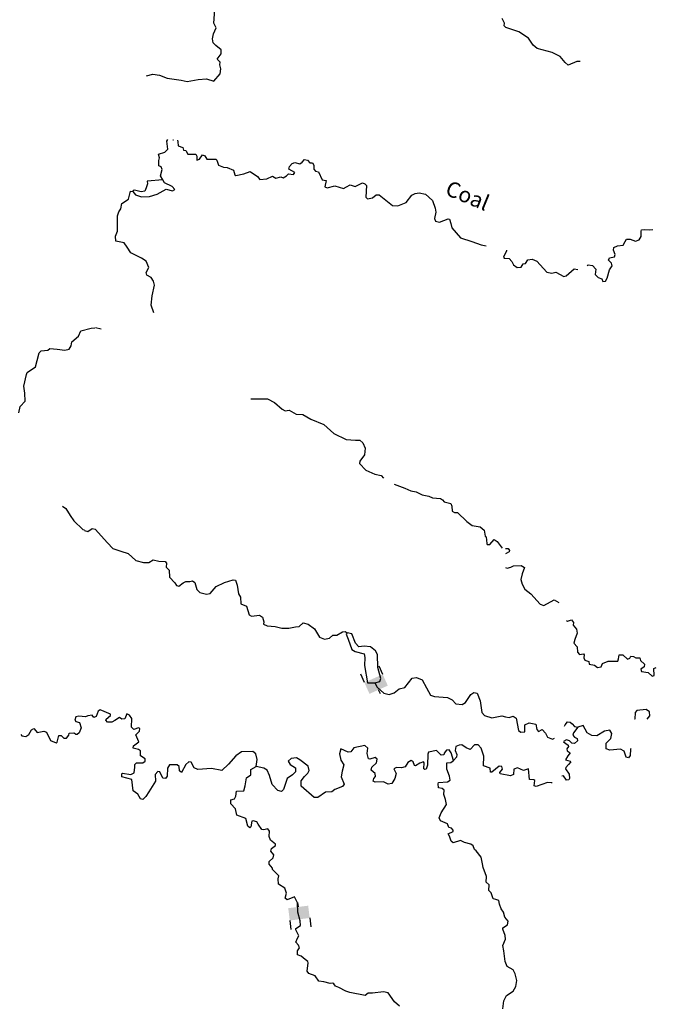
# Model space of a CAD drawing. Extents: x 348396 to 636234, y 16577577 to 16732392.
# Drawn here: x 521858 to 542271, y 16665226 to 16696888 of the extents above; entities that cross this region are included whole.
import ezdxf
from ezdxf.enums import TextEntityAlignment as Align

# ---------------------------------------------------------------- set-up
doc = ezdxf.new("R2010")
doc.units = 0
doc.header["$MEASUREMENT"] = 0
for name, color, linetype in [('L3', 7, 'CONTINUOUS'), ('L4', 7, 'CONTINUOUS'), ('L6', 7, 'CONTINUOUS')]:
    doc.layers.add(name, color=color, linetype=linetype)
doc.styles.add('STYLE-FONT023', font='font023.shx')

# ---------------------------------------------------------------- blocks, each defined once
blk = doc.blocks.new('DAM90_1')
at = {"layer": 'L6', "color": 7, "linetype": 'CONTINUOUS'}
for p, q in [((-398, 323), (-688, 323)), ((149, 0), (0, 0)), ((-398, -323), (-688, -323))]:
    blk.add_line(p, q, dxfattribs=at)
at = {"layer": 'L6', "color": 7, "linetype": 'CONTINUOUS', "extrusion": (0, 0, -1)}
blk.add_solid([(0, -323), (0, 323), (398, -323), (398, 323)], dxfattribs=at)
blk = doc.blocks.new('DAM90_6')
at = {"layer": 'L6', "color": 7, "linetype": 'CONTINUOUS'}
for p, q in [((-398, 323), (-688, 323)), ((149, 0), (0, 0)), ((-398, -323), (-688, -323))]:
    blk.add_line(p, q, dxfattribs=at)
blk.add_solid([(0, -323), (0, 323), (-398, -323), (-398, 323)], dxfattribs=at)

msp = doc.modelspace()

# ---------------------------------------------------------------- linework, layer by layer
at = {"layer": 'L3', "color": 140, "linetype": 'CONTINUOUS'}
msp.add_line((524475.09, 16686937.86), (524293.39, 16686980.52), dxfattribs=at)
at = {"layer": 'L3', "color": 140, "linetype": 'CONTINUOUS', "flags": 128}
for points in [[(525933.21, 16695080.08), (526145.03, 16695136.21), (526352.59, 16695108.96), (526606.37, 16695004.14), (527054.88, 16694947.92), (527244.49, 16694896.52), (527598.86, 16694962.1), (527867.77, 16694990.24), (528106.14, 16694911.28), (528310.16, 16695143.33), (528326.97, 16695309.64), (528299.97, 16695436.39), (528304.19, 16695519.74), (528208.81, 16695616.52), (528334.83, 16695794.02), (528341.19, 16695919.06), (528164.13, 16696053.45), (528076.66, 16696141.46), (528058.4, 16696276.12), (528091.46, 16696433.25), (528176.65, 16696629.53), (528100.49, 16696775.5), (528131.23, 16697216.92), (528022.99, 16697389.58)], [(539889.8, 16695541.85), (539781.01, 16695539), (539499.57, 16695427.91), (539403.75, 16695516.35), (539237.99, 16695708.68), (538985.05, 16695830.17), (538507.03, 16695963.07), (538370.36, 16696070.3), (538222.98, 16696295.11), (537915.92, 16696502.94), (537496.24, 16696632.89), (537440.85, 16696694.2), (537453.41, 16696777.16), (537377.25, 16696923.1)], [(526457.15, 16691735.23), (526388.46, 16691864.1), (526440.74, 16692070.42), (526403.26, 16692155.89), (526329.95, 16692193.05), (526338.39, 16692359.8), (526359.72, 16692450.65), (526323.98, 16692569.47), (526527.43, 16692626), (526624.21, 16692721.41), (526587.34, 16692982.39), (526622.94, 16693033.43)], [(526782.43, 16693024.21), (526782.44, 16693024.21)], [(526782.44, 16693024.21), (526782.45, 16693024.21)], [(526782.45, 16693024.21), (526782.46, 16693024.21)], [(526782.46, 16693024.21), (526782.47, 16693024.21)], [(526782.47, 16693024.21), (526798.27, 16693021.81), (526805.5, 16693022.88)], [(526931.51, 16693015.6), (526945.79, 16692964.18), (526955.71, 16692829.96), (527103.67, 16692780.66), (527123.99, 16692687.67), (527199.04, 16692683.85), (527268.12, 16692563.33), (527519.09, 16692567.32), (527557.4, 16692498.5), (527559.38, 16692373.06), (527644.44, 16692402.16), (527735, 16692539.67), (527808.76, 16692510.84), (527878.72, 16692406.99), (528170.91, 16692400.5), (528203, 16692373.81), (528253.33, 16692212.46), (528408.75, 16692146.05), (528533.39, 16692131.35), (528730.07, 16692054.5), (528780.81, 16691901.49), (528812.88, 16691874.77), (529066.36, 16691928.79), (529271.12, 16692010.34), (529505.26, 16691847.99), (529583.96, 16691752.05), (529802.44, 16691774.39), (529990.48, 16691856.81), (530095.9, 16691792.95), (530256.85, 16691834.91), (530330.59, 16691806.11), (530442.37, 16691867.3), (530504.12, 16691931.03), (530662.09, 16691914.66), (530707.16, 16691979.22), (530520.06, 16692080.66), (530532.62, 16692163.61), (530621.09, 16692259.42), (530706.56, 16692296.87), (530871.62, 16692255.07), (530940.83, 16692301.69), (531020.94, 16692397.94), (531111.39, 16692368.27), (531190.93, 16692289.01), (531274.32, 16692284.79), (531320.53, 16692207.19), (531322.51, 16692081.71), (531369.13, 16692012.49), (531468.75, 16691999.07), (531589.01, 16691733.87), (531713.66, 16691719.17), (531669.72, 16691512.44), (531743.5, 16691483.64), (531997.41, 16691545.97), (532268.7, 16691456.96), (532371.71, 16691510.25), (532483.89, 16691579.77), (532648.09, 16691521.3), (532888.3, 16691642.84), (532962.05, 16691614.04), (533009.09, 16691553.13), (532990.07, 16691177.98), (533045.87, 16691124.97), (533206.41, 16691158.63), (533328.61, 16691261.08), (533420.31, 16691256.42), (533854.42, 16690916.79), (534020.72, 16690899.98), (534285.51, 16691011.9), (534472.88, 16691244.79), (534575.85, 16691298.07), (534702.6, 16691325.07), (534908.93, 16691272.79), (535141.37, 16691077.12), (535220.38, 16690822.38), (535247.81, 16690703.96), (535203.87, 16690497.23), (535232.97, 16690412.17), (535356.35, 16690372.49), (535637.81, 16690483.58), (535679.07, 16690473.1), (535722.31, 16690337.17), (535756.8, 16690193.33), (536041.26, 16689869.64), (536403, 16689750.99), (536698.47, 16689644.04), (536860.08, 16689620.34)], [(525502.27, 16691365.8), (525580.57, 16691261.52), (525777.67, 16691193), (526029.04, 16691205.33), (526275.04, 16691276.43), (526567.4, 16691437.12), (526773.68, 16691384.85), (526842.9, 16691431.47), (526764.2, 16691527.41), (526519.17, 16691640.16), (526457.15, 16691735.23)], [(525925.89, 16691478.03), (525887.01, 16691371.33), (525769.03, 16691352.24), (525546.07, 16691405.35), (525503.54, 16691390.82), (525502.27, 16691365.8)], [(526457.15, 16691735.23), (525953.55, 16691693.93), (525966.01, 16691609.71), (525925.89, 16691478.03)], [(526173.35, 16687461.83), (526085.57, 16687708.67), (526117.49, 16688007.96), (526193.2, 16688346.8), (526158.27, 16688482.3), (526088.74, 16688594.48), (525942.51, 16688677.16), (525930.05, 16688761.35), (526013.13, 16688915.94), (525923.25, 16689121.12), (525777.83, 16689220.45), (525435.32, 16689388.29), (525319.14, 16689569.69), (525217.53, 16689708.57), (524952.88, 16689763.82), (524935.93, 16689923.49), (525002.74, 16690087.26), (525002.7, 16690580.41), (525042.82, 16690712.09), (525114.58, 16690808.74), (525139.72, 16690974.64), (525355.76, 16691114.13), (525418.91, 16691370.02), (525502.27, 16691365.8)], [(540284.15, 16688985.63), (540386.63, 16688863.39), (540369.82, 16688697.09), (540465.2, 16688600.31), (540579.8, 16688552.69), (540617.24, 16688467.23), (540701.45, 16688479.65), (540756.54, 16688577.17), (540828.47, 16688840.96), (540918.59, 16688970.13), (540898.23, 16689063.1), (540794.11, 16689151.97), (540831.68, 16689233.65), (540992.2, 16689267.31), (541012.69, 16689341.49), (540952.74, 16689478.26), (540973.67, 16689560.77), (541084.99, 16689613.62), (541270.1, 16689637.67), (541334.8, 16689759.77), (541380.28, 16689832.68), (541497.02, 16689826.75), (541661.22, 16689768.28), (541788.81, 16689811.95), (541852.67, 16689917.35), (541844.86, 16690093.26), (541863.65, 16690134.12), (541947.44, 16690138.21), (542130.86, 16690128.9), (542220.65, 16690137.74)], [(537514.74, 16689481.87), (537516.2, 16689452.09), (537422.67, 16689256.25), (537445.97, 16689221.62), (537604.37, 16689213.59), (537683.1, 16689117.65), (537744.29, 16689005.87), (537856.78, 16688916.59), (537983.1, 16688935.25), (538055.3, 16689040.23), (538131.14, 16689053.13), (538203.78, 16689166.46), (538347.21, 16689192.58), (538494.3, 16689126.61), (538818.77, 16688767.45), (538976.3, 16688742.74), (539103.05, 16688769.73), (539355.15, 16688631.56), (539439.78, 16688652.36), (539693.38, 16688873.53), (539809.22, 16688860.34)], [(540115.2, 16688967.93), (540142.87, 16689001.16), (540284.15, 16688985.63)], [(521834.17, 16684241.39), (521870.09, 16684448.46), (522029.75, 16684624.03), (522018.25, 16684883.74), (521996.24, 16685102.23), (522074.25, 16685474.32), (522094.4, 16685540.12), (522371.61, 16685726.24), (522424.21, 16685932.47), (522487.32, 16686179.93), (522549.16, 16686243.55), (522767.22, 16686257.23), (522828.63, 16686312.51), (523061.57, 16686291.96), (523310.8, 16686262.21), (523446.34, 16686296.94), (523510.36, 16686402.25), (523533.6, 16686526.41), (523752.48, 16686715.58), (523827.89, 16686878.82), (524158.67, 16686970.15), (524276.24, 16686980.74)], [(529292.64, 16684695.72), (529459.78, 16684695.59), (529827.44, 16684693.63), (530055.81, 16684581.74), (530295.32, 16684360.62), (530393.24, 16684313.87), (530527.9, 16684332.1), (530747.08, 16684203.97), (530963.82, 16684192.96), (531223.42, 16684037.71), (531641.4, 16683874.39), (531960.87, 16683582.34), (532360.49, 16683386.54), (532660.62, 16683371.31), (532794, 16683364.55), (532898.59, 16683284.01), (532965.13, 16683113.45), (532954.15, 16682896.71), (532793.51, 16682695.91), (532789.25, 16682612.53), (532995.88, 16682401.45), (533282.14, 16682278.25), (533488.47, 16682225.98), (533554.73, 16682148.51)], [(533901.45, 16681954.1), (534245.14, 16681819.81), (534441.42, 16681734.62), (534607.32, 16681709.5), (534802.72, 16681607.63), (535018.22, 16681571.6), (535132.39, 16681515.68), (535390.41, 16681494.22), (535454.98, 16681449.14), (535510.37, 16681387.83), (535724.6, 16681326.81), (535762.05, 16681241.32), (535770.68, 16681082.08), (535843.58, 16681036.57), (535944.05, 16681039.85), (536238.56, 16680749.08), (536416.04, 16680623.03), (536673.21, 16680584.92), (536792.75, 16680470.19), (536825.14, 16680284.66), (536865.53, 16680257.54), (536879.96, 16680047.83), (536894.97, 16680013.64), (536978.32, 16680009.42), (537120.18, 16680169.37), (537217.26, 16680105.94), (537382.07, 16679899.43)], [(523232.01, 16681242.58), (523345.21, 16681169.79), (523483.92, 16680945.21), (523600.25, 16680771.93), (523886.82, 16680497.8), (523944.72, 16680486.42)], [(523945.76, 16680461.96), (524044.52, 16680431.89), (524191.33, 16680524.72), (524290.52, 16680502.99), (524677.86, 16680065.4), (524852.36, 16679881.02), (525107.42, 16679801.22), (525345.82, 16679722.25), (525593.24, 16679492.36), (525840.81, 16679429.64), (526007.96, 16679429.51), (526154.34, 16679514.04), (526328.14, 16679480.15), (526536.57, 16679469.57), (526575.29, 16679409.09), (526568.93, 16679284.05), (526664.34, 16679187.26), (526677.9, 16678960.88), (526844.1, 16678776.93), (526898.62, 16678698.94), (526980.74, 16678669.7), (527111.71, 16678780.06), (527205.95, 16678825.44), (527331, 16678819.08), (527415.65, 16678839.88), (527488.55, 16678794.37), (527552.15, 16678565.47), (527647.56, 16678468.69), (527862.19, 16678415.99), (527988.51, 16678434.67), (528175.44, 16678659.22), (528441.06, 16678787.82), (528721.27, 16678873.89), (528804.22, 16678861.34), (528854.52, 16678699.96), (528890.98, 16678430.64), (528960.51, 16678318.45), (528966.61, 16678109.18), (529154.98, 16678032.76), (529241.05, 16677752.57), (529313.96, 16677707.09), (529566.19, 16677736.06), (529671.61, 16677672.2), (529706.08, 16677528.37), (529701.86, 16677444.98), (529816.46, 16677397.39), (530074.48, 16677375.93), (530289.12, 16677323.26), (530514.62, 16677320.15), (530725.57, 16677359.61), (530851.48, 16677369.92), (530974.95, 16677497.38), (531140.02, 16677455.59), (531340.82, 16677294.95), (531503.17, 16677035.95), (531658.62, 16676969.54), (531827.48, 16677002.77), (531932.6, 16677097.74), (532058.07, 16677099.72), (532239.08, 16677207.56), (532322.87, 16677211.65), (532396.21, 16677174.51)], [(537486.74, 16679883.82), (537565.58, 16679887.68), (537612.23, 16679818.42), (537601.75, 16679777.17), (537486.74, 16679708.66)], [(537486.74, 16679269.21), (537533.4, 16679254.07), (537651.82, 16679281.5), (537737.72, 16679327.28), (537989.11, 16679339.61), (538094.5, 16679275.75), (538025.58, 16679070.29), (537974.58, 16678888.99), (538016.98, 16678736.38), (538108.98, 16678572.92), (538301.87, 16678421.02), (538603.01, 16678096.49), (538717.61, 16678048.87), (539044.55, 16678232.89), (539197.26, 16678142.34)], [(539442.33, 16677570.72), (539477.99, 16677550.57), (539605.15, 16677585.9), (539668.05, 16677507.51), (539663.39, 16677415.78), (539765.84, 16677293.58), (539784.09, 16677158.92), (539715.57, 16676961.77), (539684.2, 16676838), (539787.08, 16676724.14), (539794.84, 16676548.19), (539866.51, 16676477.7), (539992.83, 16676496.35), (540016.14, 16676461.76), (540003.14, 16676370.47), (540041.02, 16676293.31), (540164.39, 16676253.63), (540176.42, 16676161.07), (540342.28, 16676135.92), (540438.53, 16676055.82), (540564.85, 16676074.47), (540604.13, 16676189.51), (540783.43, 16676263.99), (541092.29, 16676256.66), (541121.12, 16676330.44), (541144.56, 16676462.99), (541253.37, 16676465.8)], [(532396.21, 16677174.51), (532360.31, 16677126.19), (532418.95, 16676964.4), (532536.26, 16676640.8), (532650.02, 16676576.54), (532938.43, 16676495.03), (532957.52, 16676377.05)], [(533284.11, 16675566.43), (533445.05, 16675608.4), (533474.72, 16675698.85), (533375.79, 16676054.9), (533363.6, 16676473.44), (533302.81, 16676593.53), (533141.99, 16676718.71), (532934, 16676737.63), (532766.02, 16676721.08), (532654.81, 16676835.41), (532536.65, 16677142.3), (532396.21, 16677174.51)], [(532957.52, 16676377.05), (532944.39, 16676118.59), (533041.51, 16675562), (533284.11, 16675566.43)], [(541253.37, 16676465.8), (541405, 16676324.38), (541481.72, 16676353.92), (541518.46, 16676418.92), (541601.38, 16676406.37), (541674.72, 16676369.2), (541800.2, 16676371.17), (541828.91, 16676277.81), (541956.79, 16676162.64), (541944.2, 16676079.69), (541839.96, 16676001.39), (541861.16, 16675925.1), (542068.71, 16675897.85), (542196.61, 16675782.72), (542264.16, 16675795.98), (542250.56, 16676022.36), (542327.72, 16676060.24)], [(533284.11, 16675566.43), (533351.96, 16675420.89), (533568.15, 16675234.39), (533741.53, 16675192.17), (533902.88, 16675242.47), (534068.47, 16675376.16), (534245.66, 16675408.95), (534486.84, 16675714.34), (534621.49, 16675732.56), (534801.93, 16675664.92), (534947.24, 16675398.42), (535069.17, 16675166.54), (535200.88, 16675126.43), (535617.28, 16675096.93), (535772.3, 16675022.22), (535882.68, 16674891.25), (536090.24, 16674863.99), (536202.43, 16674933.52), (536373.95, 16675183.91), (536469.46, 16675254.28), (536577, 16675232.11), (536664.76, 16674985.27), (536720.76, 16674606.31), (536807.8, 16674509.93), (537046.61, 16674439.3), (537367.63, 16674506.6), (537482.66, 16674467.32), (537607.28, 16674452.66), (537734.86, 16674496.33), (537831.51, 16674424.56), (537903.35, 16674028.06), (537976.26, 16673982.58), (538102.14, 16673992.9), (538104.82, 16674210.07), (538250.35, 16674277.92), (538457.08, 16674233.99), (538490.3, 16674065.14), (538545.69, 16674003.82), (538665.78, 16674064.58), (538768.25, 16673942.37), (538836.94, 16673813.51), (538992.36, 16673747.11), (539057.46, 16673783.35)], [(529461.17, 16672868.5), (529498.03, 16673100.65), (529448.57, 16673278.7), (529351.92, 16673350.47), (528992.16, 16673343.66), (528810.31, 16673219.15), (528579.18, 16672946.71), (528360.17, 16672748.86), (528028.8, 16672807.46), (527584.45, 16672779.89), (527469.85, 16672827.47), (527378.69, 16673007.64), (527295.73, 16673020.2), (527199.79, 16672941.5), (527061.19, 16672681.05), (526997.06, 16672734.46), (526987.58, 16672877.03), (526923.41, 16672930.44), (526672.45, 16672926.47), (526608.6, 16672821.05), (526603.83, 16672562.18), (526549.99, 16672489.68), (526466.64, 16672493.93), (526368.41, 16672699.51), (526302.14, 16672711.23), (526213.7, 16672615.42), (526228.13, 16672405.71), (526009.83, 16672057.39), (525918.44, 16671903.21), (525813.72, 16671816.61), (525739.54, 16671837.07), (525655.05, 16671983.48), (525510.05, 16672091.11), (525461.55, 16672452.99), (525148.16, 16672535.76), (525144.88, 16672636.23), (525162.83, 16672660.41), (525427.93, 16672613.5), (525539.68, 16672674.72), (525565.26, 16672848.92), (525561.14, 16672932.71), (525614.11, 16672988.54), (525822.95, 16672986.3), (525892.61, 16673041.26), (525888.52, 16673125.05), (525742.67, 16673216.03), (525742.4, 16673374.87), (525677.8, 16673419.95), (525512.78, 16673461.74), (525516.59, 16673536.78), (525690.49, 16673670.04), (525593.15, 16673892.3), (525707.87, 16674011.86), (525720.43, 16674094.81), (525680, 16674121.94), (525526.57, 16674062.86), (525455.34, 16674141.69), (525460.99, 16674417.23), (525391.03, 16674521.08), (525301.45, 16674567.43), (525234.6, 16674403.64), (525142.48, 16674399.95), (525069.58, 16674445.46), (524922.76, 16674352.59), (524819.75, 16674299.31), (524685.97, 16674297.77), (524630.54, 16674359.08), (524641.02, 16674400.34), (524780.33, 16674510.29), (524782.44, 16674551.98), (524446.99, 16674694.37), (524377.74, 16674647.72), (524319.27, 16674483.52), (524242.11, 16674445.65), (524187.55, 16674523.64), (524052.91, 16674505.42), (523975.78, 16674467.54), (523759.84, 16674495.2), (523658.54, 16674475.27), (523635.93, 16674359.4), (523658.84, 16674316.47), (523782.62, 16674285.09), (523832.52, 16674115.4), (523774.02, 16673951.21), (523704.79, 16673904.56), (523663.1, 16673906.7), (523606.44, 16673943)], [(542041.26, 16674391.77), (542123.52, 16674507.6), (542113.17, 16674633.48), (542008.18, 16674705.68), (541705.55, 16674670.91), (541652.14, 16674606.75), (541641.56, 16674398.31), (541638.63, 16674391.77)], [(521891.4, 16673903.51), (521926.32, 16673863.04), (522050.48, 16673839.84), (522154.01, 16673901.29), (522236.88, 16674047.42), (522314.53, 16674093.5), (522377.76, 16674023.32), (522424.7, 16673962.35), (522636.15, 16674009.8), (522718.19, 16673980.44), (522846.39, 16673714.61), (523026.29, 16673638.31), (523060.52, 16673653.24), (523113.55, 16673867.81), (523197.33, 16673871.77), (523276.32, 16673784.04), (523360.14, 16673788.03), (523440.4, 16673884.14), (523451.78, 16673942.07), (523594.82, 16673959.65)], [(539806.36, 16674140.41), (539671.58, 16673955.02), (539651.08, 16673880.84), (539706.51, 16673819.52), (539787.74, 16673773.61), (539800.6, 16673697.73), (539704.22, 16673610.69), (539621.31, 16673623.24), (539541.74, 16673702.51), (539451.32, 16673732.18), (539352.65, 16673678.17)], [(539377.03, 16674173.99), (539400.41, 16674211.17), (539480.52, 16674307.42), (539563.87, 16674303.2), (539628.04, 16674249.79), (539698.4, 16674154.28), (539806.36, 16674140.41)], [(541517.42, 16673451.44), (541508.65, 16673427.14), (541498.51, 16673227.07), (541444.66, 16673154.57), (541362.14, 16673175.47), (541296.87, 16673371.04), (541182.68, 16673426.96), (540838.35, 16673394.3), (540723.76, 16673441.92), (540724.72, 16673625.74), (540874.48, 16673776.95), (540907.53, 16673934.08), (540837.57, 16674037.93), (540669.16, 16674013.04), (540427.24, 16673858.15), (540260.93, 16673874.96), (540114.69, 16673957.61), (539984.39, 16674189.91), (539806.36, 16674140.41)], [(535806.65, 16673064.6), (535735.58, 16673310.61), (535673.53, 16673405.71), (535589.74, 16673401.59), (535509.21, 16673297.04), (535498.33, 16673247.44), (535414.13, 16673234.98), (535262.93, 16673384.74), (535009.85, 16673339.09), (534981.03, 16673265.35), (534979.92, 16672914.35), (534931.91, 16672791.42), (534889.38, 16672776.85), (534857.29, 16672803.54), (534866.6, 16672986.96), (534843.29, 16673021.58), (534732.78, 16672985.38), (534594.3, 16672892.11), (534553.05, 16672902.59), (534517.31, 16673021.41), (534452.72, 16673066.48), (534340.97, 16673005.3), (534258.32, 16672859.02), (534139.9, 16672831.62), (533973.16, 16672840.06), (533896.04, 16672802.18), (533963.42, 16672648.33), (533921.62, 16672483.27), (533830.21, 16672329.12), (533711.79, 16672301.69), (533556.81, 16672376.43), (533297.08, 16672364.54), (533223.77, 16672401.67), (533244.66, 16672484.19), (533298.48, 16672556.7), (533294.79, 16672648.82), (533158.16, 16672756.05), (533179.49, 16672846.91), (533337.15, 16672989.37), (533360.19, 16673113.58), (533296.03, 16673166.99), (533117.56, 16673109.19), (533076.31, 16673119.64), (533034.74, 16673288.89), (533051.99, 16673463.57), (532956.17, 16673552.01), (532601.37, 16673478.06), (532510.82, 16673340.58), (532418.69, 16673336.9), (532189.9, 16673440.44), (532140.2, 16673284.15), (532188.4, 16673081.11), (532280.83, 16672925.96), (532228.55, 16672719.66), (532202.97, 16672545.46), (532299.52, 16672306.51), (532245.67, 16672234.01), (531997.99, 16672129.59), (531902.48, 16672059.19), (531693.22, 16672053.09), (531450.05, 16671873.19), (531324.57, 16671871.21), (530908.84, 16672243.36), (530908.98, 16672410.54), (531016.21, 16672547.17), (531130.5, 16672658.39), (531168.51, 16672748.41), (531141.95, 16672883.47), (530868.21, 16673089.62), (530762.8, 16673153.48), (530594.38, 16673128.6), (530498.43, 16673049.86), (530559.62, 16672938.11), (530729.61, 16672829.18), (530731.62, 16672703.69), (530634.41, 16672599.98), (530461.74, 16672491.74), (530343.49, 16672138.33), (530281.77, 16672074.6), (530157.57, 16672097.6), (529983.46, 16672290.33), (529889.89, 16672587.64), (529823.34, 16672758.16), (529709.59, 16672822.46), (529461.17, 16672868.5)], [(538987.04, 16672351.54), (538955.04, 16672353.17), (538829.99, 16672359.53), (538472.21, 16672227.24), (538406.8, 16672255.61), (538431.92, 16672421.51), (538399.87, 16672448.2), (538258.14, 16672455.4), (538225.45, 16672799.76), (538064.11, 16672749.42), (537867.83, 16672834.62), (537748.15, 16672782.2), (537739.67, 16672615.46), (537645.44, 16672570.08), (537314.51, 16672637.06), (537299.94, 16672679.59), (537388.82, 16672783.71), (537368.05, 16672868.36), (537285.1, 16672880.92), (537041.51, 16672692.67), (536999.85, 16672694.81), (536989.5, 16672820.69), (536776.14, 16672898.38), (536791.81, 16673206.85), (536696.13, 16673462.46), (536609.49, 16673567.15), (536492.36, 16673564.74), (536343, 16673421.87), (536220.49, 16673478.23), (536082.99, 16673568.81), (535998.8, 16673556.35), (535888.29, 16673520.18), (535864.85, 16673387.63), (535916.86, 16673259.61), (535912.64, 16673176.25), (535806.65, 16673064.6)], [(539351.89, 16673662.7), (539501.19, 16673562.46), (539515.32, 16673511.62), (539461.51, 16673439.12), (539466.87, 16673380.35), (539563.55, 16673308.55), (539491.75, 16673211.9), (539409.97, 16673082.33), (539567.1, 16673049.28), (539590.85, 16673022.99), (539511.14, 16672935.08), (539422.7, 16672839.3), (539412.25, 16672798.01), (539528.83, 16672624.94), (539538.31, 16672482.38), (539519.52, 16672441.52), (539444.07, 16672437), (539350.8, 16672575.48), (539298.03, 16672567.67)], [(534076.94, 16665170.23), (533916.56, 16665303.74), (533713.75, 16665589.87), (533557.06, 16665631.26), (533203.52, 16665582.32), (533070.14, 16665589.09), (532974.2, 16665510.39), (532477.83, 16665610.81), (532346.12, 16665650.92), (532118.2, 16665771.15), (532011.5, 16665809.99), (531965.29, 16665887.58), (531932.8, 16665905.93), (531848.58, 16665893.51), (531642.69, 16665954.09), (531476.39, 16665970.89), (531359.81, 16666143.99), (531163.1, 16666220.81), (531108.14, 16666290.47), (531138.34, 16666556.4), (531123.77, 16666598.94), (531035.47, 16666670.3), (530906.74, 16666768.79), (530792.14, 16666816.37), (530798.5, 16666941.45), (530854.02, 16667047.28), (530824.89, 16667132.34), (530737.85, 16667228.68), (530794.21, 16667351.22), (530831.38, 16667424.56), (530741.06, 16667621.37), (530734.86, 16667663.47), (530889.98, 16667755.9), (530881.37, 16667915.14), (530803.21, 16668186.6), (530793.42, 16668488), (530694.36, 16668676.9), (530464.2, 16668588.29), (530391.7, 16668642.1), (530441.43, 16668798.4), (530382.75, 16668960.18), (530180.27, 16669087.47), (530172.47, 16669263.38), (530193.8, 16669354.24), (529986.81, 16669557.01), (529988.92, 16669598.67), (529886.88, 16669729.24), (529882.79, 16669813.03), (530014.17, 16669931.75), (530035.93, 16670030.94), (529933.49, 16670153.14), (529954.38, 16670235.66), (530084.52, 16670329.36), (530086.63, 16670371.06), (529926.25, 16670504.57), (529882.14, 16670623.82), (529890.62, 16670790.56), (529844.4, 16670868.12), (529709.3, 16670841.53), (529642.64, 16670844.95), (529526.03, 16671018.02), (529488.15, 16671095.17), (529372.71, 16671126.11), (529330.18, 16671111.54), (529296.29, 16670937.74), (529261.23, 16670906.09), (529197.1, 16670959.5), (529133.91, 16671196.74), (528847.21, 16671311.6), (528799.02, 16671514.64), (528648.22, 16671672.74), (528654.58, 16671797.78), (528765.05, 16671833.95), (528810.97, 16671915.23), (528827.78, 16672081.54), (529062.5, 16672094.7), (529112.19, 16672250.96), (529150.34, 16672508.16), (529297.58, 16672609.33), (529297.68, 16672776.51), (529461.17, 16672868.5)], [(537398.79, 16665076.83), (537428.99, 16665342.77), (537521.25, 16665513.63), (537728.95, 16665653.52), (537811.6, 16665799.77), (537846.36, 16665990.25), (537798.57, 16666201.63), (537729.88, 16666330.49), (537534.87, 16666440.7), (537476.23, 16666602.48), (537435.23, 16666947.25), (537393.68, 16667116.53), (537487.61, 16667320.72), (537468.51, 16667438.7), (537395.31, 16667643.01), (537397.42, 16667684.71), (537544.23, 16667777.57), (537567.27, 16667901.75), (537465.23, 16668032.32), (537414.93, 16668193.67), (537344.97, 16668297.51), (537294.23, 16668450.56), (537266.81, 16668568.97), (537176.35, 16668598.64), (537085.49, 16668619.94), (537020.22, 16668815.51), (536948.55, 16668886), (536957.86, 16669069.41), (536861.66, 16669149.52), (536871.4, 16669341.27), (536769.05, 16669630.65), (536741.22, 16669740.72), (536702.2, 16669960.01), (536545.21, 16670160.23), (536488.94, 16670204.87), (536444.85, 16670324.13), (536372.37, 16670377.94), (536166.05, 16670430.22), (536035.64, 16670495.35), (535797.98, 16670423.84), (535733.41, 16670468.88), (535683.08, 16670630.27), (535645.2, 16670707.42), (535799.51, 16670783.14), (535801.62, 16670824.84), (535746.23, 16670886.16), (535663.72, 16670907.08), (535620.05, 16671034.67), (535398.76, 16671121.11), (535345.47, 16671224.12), (535411.88, 16671379.57), (535584.24, 16671646.65), (535551.01, 16671815.5), (535500.27, 16671968.51), (535515.81, 16672109.83), (535451.66, 16672163.21), (535327.45, 16672186.25), (535317.53, 16672320.47), (535328.01, 16672361.73), (535621.47, 16672380.29), (535699.46, 16672434.84), (535680.81, 16672561.16), (535600.1, 16672782.56), (535602.34, 16672991.39), (535728.26, 16673001.74), (535806.65, 16673064.6)]]:
    msp.add_lwpolyline(points, dxfattribs=at)

# ---------------------------------------------------------------- block references
at = {"layer": 'L6', "color": 7, "linetype": 'CONTINUOUS'}
for name, p, xscale, yscale, zscale, rotation in [('DAM90_1', (533403.3, 16675341.72), 0.9999996175029429, 0.9999996175029429, 0.9999996175029429, 294.09558189607), ('DAM90_6', (530816.3, 16668356.72), 0.9999978478056916, 0.9999978478056916, 0.9999978478056916, 97.12336169272318)]:
    msp.add_blockref(name, p, dxfattribs=dict(at, xscale=xscale, yscale=yscale, zscale=zscale, rotation=rotation))

# ---------------------------------------------------------------- texts
at = {"layer": 'L4', "color": 140, "linetype": 'CONTINUOUS', "style": 'STYLE-FONT023'}
msp.add_text('Coal', height=499.992, rotation=337.644947, dxfattribs=at).set_placement((536168.96, 16691002.48), align=Align.CENTER)

doc.saveas('drawing.dxf')
